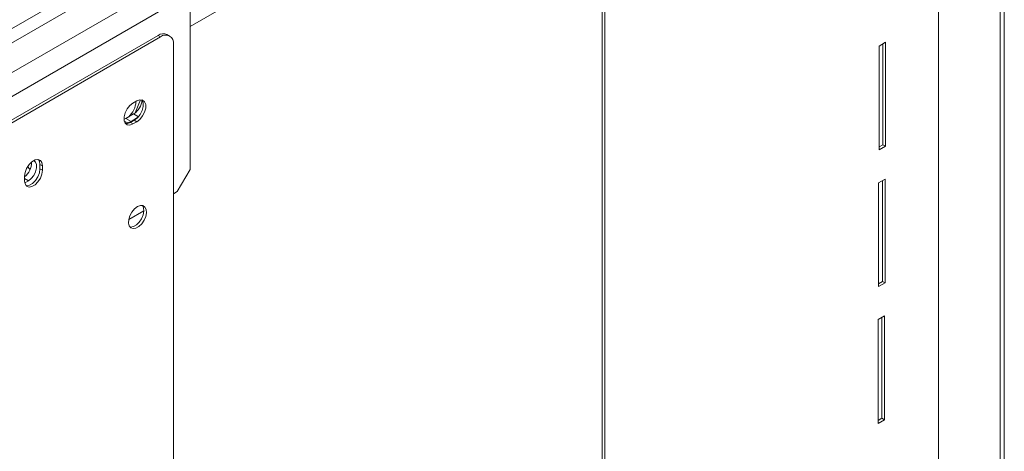
# Model space of a CAD drawing. Units: millimetres. Extents: x 315 to 4957, y 135 to 4072.
# Drawn here: x 4618 to 4957, y 1061 to 1209 of the extents above; entities that cross this region are included whole.
import ezdxf

# ---------------------------------------------------------------- set-up
doc = ezdxf.new("R2010")
doc.units = ezdxf.units.MM
doc.header["$LTSCALE"] = 20

msp = doc.modelspace()

# ---------------------------------------------------------------- linework, layer by layer
at = {"color": 7, "linetype": 'Continuous', "lineweight": 15}
for p, q in [((4956.68508, 505.9084095), (4956.68508, 1394.7130832)), ((4955.2206139, 503.8673892), (4955.2206139, 1392.6720629)), ((4934.0074105, 515.7604212), (4934.0074105, 1352.7147533)), ((4818.2186751, 1286.8918493), (4818.2186751, 449.9375171)), ((4819.1025586, 1286.3815943), (4819.1025586, 449.4272621)), ((4701.5460562, 1256.0218737), (4606.0866407, 1200.9143262)), ((4579.5701364, 1180.6595471), (4659.561591, 1226.8376309)), ((4583.9895538, 1173.005721), (4672.8198432, 1224.2863555)), ((4676.3553771, 1218.1626312), (4587.5250877, 1166.8819967)), ((4676.3553771, 1218.1626312), (4676.3553771, 1157.61613)), ((4559.2408164, 1142.4904939), (4665.3068336, 1203.7211023)), ((4666.1907171, 1203.2108472), (4665.3068336, 1203.7211023)), ((4669.3154631, 1203.5202725), (4668.4315796, 1204.0305276)), ((4560.1246999, 1141.9802388), (4666.1907171, 1203.2108472)), ((4670.6101345, 1200.6587425), (4670.6101345, 363.7044103)), ((4913.5840757, 1200.0449932), (4915.7937843, 1201.3206309)), ((4914.9099009, 1200.8103758), (4914.9099009, 1166.1072254)), ((4915.7937843, 1201.3206309), (4915.7937843, 1165.5969704)), ((4913.5840757, 1164.3213327), (4913.5840757, 1200.0449932)), ((4656.6889697, 1180.374113), (4658.0147949, 1181.1394956)), ((4657.4808562, 1177.0693998), (4659.2204575, 1181.5530413)), ((4656.9099406, 1176.6736441), (4654.2582902, 1175.1428789)), ((4654.2582902, 1175.1428789), (4653.5987619, 1174.850753)), ((4654.2582902, 1175.1428789), (4656.0260571, 1174.1223687)), ((4657.1309114, 1174.5050185), (4655.8050862, 1173.7396359)), ((4656.6889697, 1173.2293809), (4655.8050862, 1173.7396359)), ((4656.0260571, 1174.1223687), (4658.2791098, 1175.4230283)), ((4658.0147949, 1173.9947635), (4656.6889697, 1173.2293809)), ((4658.0147949, 1173.9947635), (4657.1309114, 1174.5050185)), ((4914.9099009, 1166.1072254), (4913.5840757, 1165.3418428)), ((4915.7937843, 1165.5969704), (4913.5840757, 1164.3213327)), ((4915.7937843, 1165.5969704), (4914.9099009, 1166.1072254)), ((4625.5320772, 1158.8152557), (4624.6481937, 1159.3255108)), ((4624.6481937, 1159.3255108), (4624.6481937, 1157.7944967)), ((4625.5320772, 1157.2842417), (4624.6481937, 1157.7944967)), ((4625.5320772, 1158.8152557), (4625.5320772, 1157.2842417)), ((4671.9359597, 1149.9614746), (4676.3553771, 1157.61613)), ((4619.3448928, 1153.7124562), (4619.3448928, 1155.2434702)), ((4619.4167853, 1152.988286), (4620.6707181, 1153.7121659)), ((4913.4054234, 1152.9819862), (4915.6151321, 1154.2576239)), ((4913.4054234, 1117.2583257), (4913.4054234, 1152.9819862)), ((4914.7312487, 1153.7473688), (4914.7312487, 1119.0442184)), ((4915.6151321, 1154.2576239), (4915.6151321, 1118.5339633)), ((4671.9359597, 1149.9614746), (4670.6101345, 1149.196092)), ((4660.4418232, 1143.3260508), (4655.2303839, 1140.317551)), ((4914.7312487, 1119.0442184), (4913.4054234, 1118.2788358)), ((4915.6151321, 1118.5339633), (4914.7312487, 1119.0442184)), ((4915.6151321, 1118.5339633), (4913.4054234, 1117.2583257)), ((4913.2267712, 1105.9189792), (4915.4364799, 1107.1946168)), ((4913.2267712, 1070.1953186), (4913.2267712, 1105.9189792)), ((4914.5525965, 1106.6843618), (4914.5525965, 1071.9812114)), ((4915.4364799, 1107.1946168), (4915.4364799, 1071.4709563)), ((4914.5525965, 1071.9812114), (4913.2267712, 1071.2158288)), ((4915.4364799, 1071.4709563), (4913.2267712, 1070.1953186)), ((4915.4364799, 1071.4709563), (4914.5525965, 1071.9812114))]:
    msp.add_line(p, q, dxfattribs=at)
at = {"color": 8, "linetype": 'Continuous', "lineweight": 15}
for p, q in [((4731.598669, 1238.6728696), (4676.3553771, 1206.781596)), ((4656.9099406, 1176.6736441), (4658.5526205, 1175.7253452)), ((4619.3448928, 1154.4775485), (4620.6707181, 1153.7121659))]:
    msp.add_line(p, q, dxfattribs=at)
at = {"color": 7, "linetype": 'Continuous', "lineweight": 15, "flags": 128}
for points in [[(4656.6889697, 1173.2293809), (4655.6308989, 1172.8340096), (4654.700447, 1172.917206), (4654.0098403, 1173.4689354), (4653.6423762, 1174.422651), (4653.6423762, 1175.6633207), (4654.0098403, 1177.0413014), (4654.700447, 1178.3903883), (4655.6308989, 1179.5478616), (4656.6889697, 1180.374113)], [(4659.7150785, 1181.5331023), (4659.8100409, 1181.4101961), (4660.177505, 1180.4564805), (4660.177505, 1179.2158107), (4659.8100409, 1177.83783), (4659.1194342, 1176.4887431), (4658.1889823, 1175.3312699), (4657.1309114, 1174.5050185)], [(4658.0147949, 1181.1394956), (4659.0728658, 1181.5348668), (4660.0033176, 1181.4516704), (4660.6939243, 1180.899941), (4661.0613885, 1179.9462254), (4661.0613885, 1178.7055557), (4660.6939243, 1177.327575), (4660.0033176, 1175.9784881), (4659.0728658, 1174.8210148), (4658.0147949, 1173.9947635)], [(4655.8050862, 1173.7396359), (4654.7470154, 1173.3442647), (4654.1048026, 1173.3460292)], [(4619.3448928, 1155.2434702), (4619.5314593, 1156.5729939), (4620.0686559, 1157.9575624), (4620.8916889, 1159.2301763), (4621.9012884, 1160.2373397), (4622.9756816, 1160.8575738), (4623.9852811, 1161.0160691), (4624.8083141, 1160.6937088), (4625.3455107, 1159.9293743), (4625.5320772, 1158.8152557)], [(4620.6707181, 1153.7121659), (4621.6532124, 1154.4793993), (4622.5172034, 1155.5541959), (4623.1584811, 1156.8069195), (4623.4996978, 1158.086473), (4623.4996978, 1159.2385234), (4623.1584811, 1160.1241165), (4622.5172034, 1160.6364367), (4622.5069797, 1160.6403945)], [(4624.1387686, 1160.9953357), (4624.4616272, 1160.4396294), (4624.6481937, 1159.3255108)], [(4625.5320772, 1157.2842417), (4625.3455107, 1155.954718), (4624.8083141, 1154.5701495), (4623.9852811, 1153.2975355), (4622.9756816, 1152.2903722), (4621.9012884, 1151.6701381), (4620.8916889, 1151.5116428), (4620.0686559, 1151.8340031), (4619.5314593, 1152.5983375), (4619.3448928, 1153.7124562)], [(4624.6481937, 1157.7944967), (4624.4616272, 1156.4649731), (4623.9244306, 1155.0804046), (4623.1013976, 1153.8077906), (4622.0917982, 1152.8006272), (4621.0174049, 1152.1803932), (4620.0078054, 1152.0218979), (4619.8543179, 1152.0426312)], [(4658.2357658, 1144.7778918), (4659.2402535, 1145.1642096), (4660.1358894, 1145.1215425), (4660.8256175, 1144.6545143), (4661.2346949, 1143.8137347), (4661.3187918, 1142.6903151), (4661.068795, 1141.4059956), (4660.5117955, 1140.099952), (4659.7081529, 1138.9137146), (4658.7449543, 1137.9758304), (4657.7265773, 1137.3879338), (4656.7633787, 1137.2137326), (4655.9597361, 1137.4721041), (4655.4027366, 1138.1350497), (4655.1527398, 1139.1307291), (4655.2368367, 1140.3512449), (4655.6459141, 1141.6643352), (4656.3356422, 1142.9277065), (4657.2312781, 1144.0044527), (4658.2357658, 1144.7778918)], [(4659.9360494, 1145.1714985), (4659.941734, 1145.1647694), (4660.3508114, 1144.3239897), (4660.4349083, 1143.2005702), (4660.1849115, 1141.9162507), (4659.627912, 1140.6102071), (4658.8242694, 1139.4239696), (4657.8610709, 1138.4860855), (4656.8426938, 1137.8981889), (4655.8794952, 1137.7239877), (4655.6515987, 1137.749808)]]:
    msp.add_lwpolyline(points, dxfattribs=at)
at = {"color": 7, "linetype": 'Continuous', "lineweight": 15}
for centre, radius, start, end in [((4667.1375839, 1201.165594), 3.1436077, 65.692880954, 125.617577475), ((4667.9159197, 1201.0957875), 2.7294325, 350.78596301, 129.203285236), ((4650.3125517, 1181.2386908), 7.398101, 311.403784198, 357.848147375), ((4653.594636, 1181.9128958), 6.2000809, 302.324895463, 355.761210368), ((4654.8797578, 1175.5479415), 1.8292785, 229.912315303, 308.802669138), ((4615.6446597, 1159.8916096), 6.1117328, 307.259870266, 2.109461126), ((4624.5755446, 1160.6528804), 4.5633633, 205.97971717, 223.417863552)]:
    msp.add_arc(centre, radius, start, end, dxfattribs=at)

doc.saveas('drawing.dxf')
